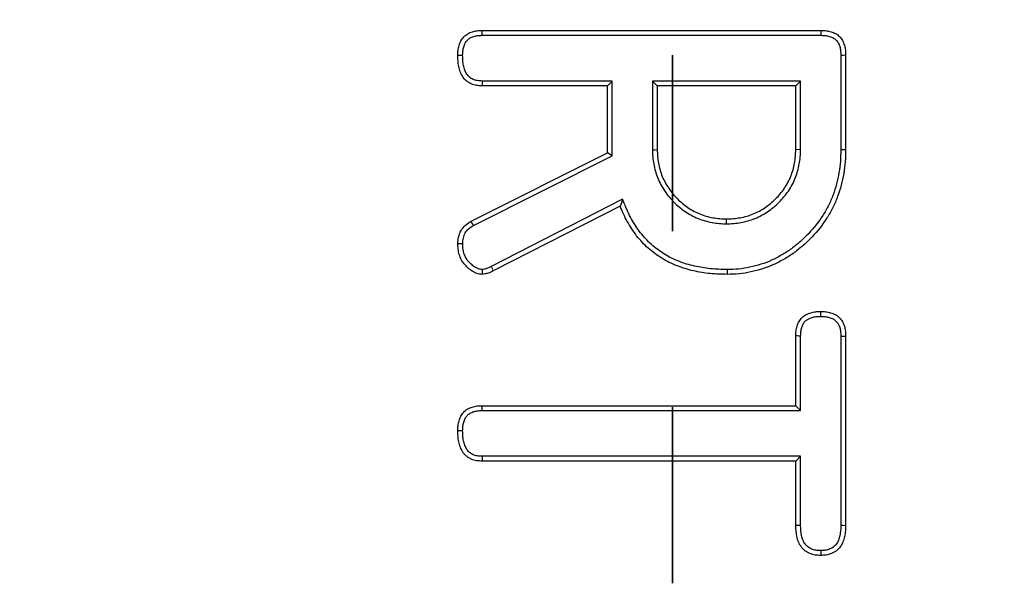
# Model space of a CAD drawing. Units: millimetres. Extents: x -134 to 8040, y -17 to 2100.
# Drawn here: x 714 to 750, y 1349 to 1369 of the extents above; entities that cross this region are included whole.
import ezdxf

# ---------------------------------------------------------------- set-up
doc = ezdxf.new("R2010")
doc.units = ezdxf.units.MM
doc.linetypes.add('PHANTOM', pattern=[12.7, 6.35, -1.27, 1.27, -1.27, 1.27, -1.27])

msp = doc.modelspace()

# ---------------------------------------------------------------- linework, layer by layer
at = {"color": 7, "linetype": 'PHANTOM', "lineweight": 35, "ltscale": 5}
msp.add_line((737.653355, 1659.860959), (737.653355, 666.647029), dxfattribs=at)
at = {"color": 7, "linetype": 'Continuous', "lineweight": 25, "ltscale": 5}
for p, q in [((730.781364, 1368.647517), (743.018864, 1368.647517)), ((730.78306, 1368.472548), (743.017107, 1368.472548)), ((743.725137, 1367.761151), (743.725137, 1364.349143)), ((743.900114, 1367.763148), (743.900114, 1364.347519)), ((735.475092, 1366.822497), (730.779649, 1366.822497)), ((735.475092, 1366.822497), (735.300114, 1366.647528)), ((735.475092, 1364.120663), (735.475092, 1366.822497)), ((736.925137, 1366.822497), (736.925137, 1364.344911)), ((736.925137, 1366.822497), (737.100114, 1366.647528)), ((742.275092, 1366.822497), (736.925137, 1366.822497)), ((742.275092, 1366.822497), (742.100115, 1366.647528)), ((742.275092, 1364.344926), (742.275092, 1366.822497)), ((735.300114, 1366.647528), (730.775114, 1366.647528)), ((735.300114, 1364.228771), (735.300114, 1366.647528)), ((737.100114, 1366.647528), (737.100114, 1364.347519)), ((742.100115, 1366.647528), (737.100114, 1366.647528)), ((742.100115, 1364.347519), (742.100115, 1366.647528)), ((730.378239, 1361.76628), (735.300114, 1364.228771)), ((735.475092, 1364.120663), (735.300114, 1364.228771)), ((742.275092, 1364.344926), (742.100115, 1364.347519)), ((730.464577, 1361.613811), (735.475092, 1364.120663)), ((735.849445, 1362.55555), (731.101321, 1360.13125)), ((735.759489, 1362.313153), (731.181365, 1359.975652)), ((739.600102, 1361.672462), (739.600114, 1361.847521)), ((742.100115, 1355.107517), (742.100115, 1357.626275)), ((742.275092, 1354.932548), (742.275092, 1357.622178)), ((743.725137, 1357.621209), (743.725137, 1350.793437)), ((743.900114, 1357.623146), (743.900114, 1350.791903)), ((730.778239, 1355.107517), (742.100115, 1355.107517)), ((730.780038, 1354.932548), (742.275092, 1354.932548)), ((742.275092, 1354.932548), (742.100115, 1355.107517)), ((742.275092, 1353.282498), (730.783054, 1353.282498)), ((742.275092, 1353.282498), (742.100115, 1353.107528)), ((742.275092, 1350.792111), (742.275092, 1353.282498)), ((742.100115, 1353.107528), (730.778239, 1353.107528)), ((742.100115, 1350.788773), (742.100115, 1353.107528))]:
    msp.add_line(p, q, dxfattribs=at)
at = {"color": 7, "linetype": 'Continuous', "lineweight": 25, "ltscale": 5, "flags": 128}
for points in [[(730.78306, 1368.472548), (730.782373, 1368.543254), (730.781364, 1368.647517)], [(743.017107, 1368.472548), (743.017936, 1368.554951), (743.018864, 1368.647517)], [(730.075118, 1367.747368), (730.004406, 1367.747427), (729.900114, 1367.747532)], [(743.725137, 1367.761151), (743.807538, 1367.76209), (743.900114, 1367.763148)], [(730.779649, 1366.822497), (730.777223, 1366.729037), (730.775114, 1366.647528)], [(736.925137, 1364.344911), (737.012626, 1364.346222), (737.100114, 1364.347519)], [(743.725137, 1364.349143), (743.777631, 1364.348666), (743.830126, 1364.348174), (743.900114, 1364.347519)], [(735.849445, 1362.55555), (735.804467, 1362.434344), (735.759489, 1362.313153)], [(730.464577, 1361.613811), (730.438014, 1361.660705), (730.411462, 1361.707584), (730.378239, 1361.76628)], [(730.075342, 1360.945092), (730.014328, 1360.945941), (729.957221, 1360.946731), (729.900114, 1360.947521)], [(730.779811, 1360.023351), (730.781423, 1359.962122), (730.782951, 1359.904827), (730.784489, 1359.847517)], [(739.621571, 1360.022531), (739.621696, 1359.970034), (739.621822, 1359.917523), (739.62199, 1359.847517)], [(743.000513, 1358.332516), (743.000366, 1358.396904), (743.000241, 1358.452217), (743.000114, 1358.50753)], [(742.275092, 1357.622178), (742.210705, 1357.623683), (742.155409, 1357.624979), (742.100115, 1357.626275)], [(743.725137, 1357.621209), (743.805991, 1357.622103), (743.900114, 1357.623146)], [(730.780038, 1354.932548), (730.779174, 1355.016412), (730.778239, 1355.107517)], [(730.075121, 1354.207502), (729.998816, 1354.207517), (729.900114, 1354.207517)], [(730.783054, 1353.282498), (730.780951, 1353.206204), (730.778239, 1353.107528)], [(742.275092, 1350.792111), (742.182641, 1350.790338), (742.100115, 1350.788773)], [(743.725137, 1350.793437), (743.80433, 1350.792737), (743.900114, 1350.791903)], [(743.000532, 1349.882574), (743.000344, 1349.803345), (743.000114, 1349.70753)]]:
    msp.add_lwpolyline(points, dxfattribs=at)
at = {"color": 8, "linetype": 'PHANTOM', "lineweight": 18, "ltscale": 5, "flags": 128}
msp.add_lwpolyline([(731.101321, 1360.13125), (731.135177, 1360.065432), (731.181365, 1359.975652)], dxfattribs=at)
at = {"color": 7, "linetype": 'Continuous', "lineweight": 25, "ltscale": 25}
msp.add_circle((737.444064, 1163.253994), 380.419561, dxfattribs=at)
at = {"color": 8, "linetype": 'PHANTOM', "lineweight": 18, "ltscale": 25}
for radius, start, end in [(379.990244, 188.37129486, 171.62870514), (377.995116, 188.37129486, 171.62870514), (320.051001, 10.84493454, 169.15506546), (318.051686, 10.84493454, 169.15506546), (316.948314, 10.55939624, 169.19834777), (314.948999, 10.55939624, 169.19834777), (314.527282, 10.49754374, 169.33581209), (312.527968, 10.49754374, 169.33581209), (309.754336, 8.98334689, 171.07037851)]:
    msp.add_arc((737.444064, 1163.253994), radius, start, end, dxfattribs=at)
at = {"color": 7, "linetype": 'Continuous', "lineweight": 25, "ltscale": 25}
for radius, start, end in [(320.680834, 10.97418833, 169.02581167), (311.753117, 8.98334689, 171.07037851)]:
    msp.add_arc((737.444064, 1163.253994), radius, start, end, dxfattribs=at)
at = {"color": 7, "linetype": 'Continuous', "lineweight": 25, "ltscale": 5}
for points, knots in [([(729.900114, 1367.747524), (729.901202, 1367.807881), (729.902289, 1367.868238), (729.911828, 1367.957785), (729.916461, 1367.987466), (729.928658, 1368.046362), (729.936146, 1368.075579), (729.953386, 1368.133438), (729.963027, 1368.162136), (729.984807, 1368.218461), (729.997028, 1368.246045), (730.025209, 1368.299128), (730.041318, 1368.324556), (730.077111, 1368.372998), (730.096727, 1368.396046), (730.138457, 1368.439844), (730.160538, 1368.460633), (730.207291, 1368.498727), (730.231983, 1368.515993), (730.284056, 1368.545909), (730.311357, 1368.55872), (730.367336, 1368.581394), (730.395977, 1368.591326), (730.453675, 1368.609251), (730.482809, 1368.617101), (730.541563, 1368.629982), (730.571185, 1368.634954), (730.660628, 1368.645189), (730.720996, 1368.646357), (730.781364, 1368.647524)], [0, 0, 0, 0, 0.125, 0.125, 0.1875, 0.1875, 0.25, 0.25, 0.3125, 0.3125, 0.375, 0.375, 0.4375, 0.4375, 0.5, 0.5, 0.5625, 0.5625, 0.625, 0.625, 0.6875, 0.6875, 0.75, 0.75, 0.8125, 0.8125, 0.875, 0.875, 1, 1, 1, 1]), ([(730.075118, 1367.747369), (730.076193, 1367.80657), (730.077463, 1367.860785), (730.085275, 1367.934119), (730.08891, 1367.95733), (730.098892, 1368.005533), (730.105125, 1368.029934), (730.119789, 1368.079147), (730.12825, 1368.104257), (730.145987, 1368.150127), (730.155472, 1368.171334), (730.175864, 1368.209746), (730.186834, 1368.227052), (730.213053, 1368.262537), (730.227923, 1368.280084), (730.260621, 1368.314401), (730.277582, 1368.330293), (730.311302, 1368.357768), (730.327538, 1368.369092), (730.362828, 1368.389365), (730.382863, 1368.398897), (730.42721, 1368.41686), (730.452123, 1368.425542), (730.501356, 1368.440837), (730.525693, 1368.447369), (730.573626, 1368.457878), (730.596584, 1368.461741), (730.669055, 1368.470034), (730.723341, 1368.471387), (730.78306, 1368.472547)], [0.0020709927, 0.0020709927, 0.0020709927, 0.0020709927, 0.125, 0.125, 0.1875, 0.1875, 0.25, 0.25, 0.3125, 0.3125, 0.375, 0.375, 0.4375, 0.4375, 0.5, 0.5, 0.5625, 0.5625, 0.625, 0.625, 0.6875, 0.6875, 0.75, 0.75, 0.8125, 0.8125, 0.875, 0.875, 0.9988341388, 0.9988341388, 0.9988341388, 0.9988341388]), ([(743.017108, 1368.472547), (743.076211, 1368.471357), (743.13007, 1368.469995), (743.202388, 1368.461916), (743.225293, 1368.458175), (743.272646, 1368.448012), (743.296513, 1368.441696), (743.344333, 1368.426852), (743.36836, 1368.418346), (743.413093, 1368.40013), (743.434155, 1368.390272), (743.493039, 1368.358127), (743.527707, 1368.332444), (743.583915, 1368.275102), (743.609953, 1368.238532), (743.654876, 1368.156631), (743.673421, 1368.111878), (743.694893, 1368.042129), (743.700942, 1368.018548), (743.710714, 1367.971093), (743.714356, 1367.947664), (743.722297, 1367.874195), (743.723785, 1367.820108), (743.725137, 1367.761148)], [0.0012202712, 0.0012202712, 0.0012202712, 0.0012202712, 0.125, 0.125, 0.1875, 0.1875, 0.25, 0.25, 0.3125, 0.3125, 0.375, 0.375, 0.5, 0.5, 0.625, 0.625, 0.75, 0.75, 0.8125, 0.8125, 0.875, 0.875, 0.9986076486, 0.9986076486, 0.9986076486, 0.9986076486]), ([(743.018864, 1368.647524), (743.078639, 1368.646326), (743.138413, 1368.645128), (743.227117, 1368.63522), (743.256529, 1368.630433), (743.314846, 1368.617917), (743.34375, 1368.610247), (743.400844, 1368.592524), (743.429064, 1368.582555), (743.484369, 1368.560035), (743.511437, 1368.547435), (743.589997, 1368.504549), (743.63898, 1368.46889), (743.722555, 1368.383629), (743.757114, 1368.334083), (743.814545, 1368.229377), (743.837391, 1368.173957), (743.863756, 1368.088314), (743.87119, 1368.059343), (743.883228, 1368.000881), (743.887788, 1367.971395), (743.897386, 1367.882591), (743.89875, 1367.82287), (743.900114, 1367.763149)], [0, 0, 0, 0, 0.125, 0.125, 0.1875, 0.1875, 0.25, 0.25, 0.3125, 0.3125, 0.375, 0.375, 0.5, 0.5, 0.625, 0.625, 0.75, 0.75, 0.8125, 0.8125, 0.875, 0.875, 1, 1, 1, 1]), ([(730.775114, 1366.647524), (730.708229, 1366.650985), (730.641343, 1366.654445), (730.509435, 1366.67593), (730.444355, 1366.69415), (730.321472, 1366.747738), (730.26373, 1366.783077), (730.16143, 1366.869533), (730.116727, 1366.920386), (730.042425, 1367.031943), (730.01318, 1367.092612), (729.967864, 1367.218454), (729.950513, 1367.283445), (729.929298, 1367.381579), (729.923231, 1367.414475), (729.913477, 1367.480554), (729.909882, 1367.513739), (729.902295, 1367.613593), (729.901205, 1367.680559), (729.900114, 1367.747524)], [0, 0, 0, 0, 0.125, 0.125, 0.25, 0.25, 0.375, 0.375, 0.5, 0.5, 0.625, 0.625, 0.75, 0.75, 0.8125, 0.8125, 0.875, 0.875, 1, 1, 1, 1]), ([(730.779649, 1366.822502), (730.714516, 1366.825889), (730.655631, 1366.829401), (730.550205, 1366.846572), (730.499562, 1366.860967), (730.406154, 1366.901701), (730.363448, 1366.927899), (730.287601, 1366.991998), (730.253766, 1367.030284), (730.196649, 1367.11604), (730.174066, 1367.162286), (730.136235, 1367.267344), (730.120034, 1367.327382), (730.101076, 1367.415072), (730.095722, 1367.444165), (730.087189, 1367.501971), (730.084093, 1367.530469), (730.077365, 1367.619013), (730.076194, 1367.681505), (730.075118, 1367.747369)], [0.0028113938, 0.0028113938, 0.0028113938, 0.0028113938, 0.125, 0.125, 0.25, 0.25, 0.375, 0.375, 0.5, 0.5, 0.625, 0.625, 0.75, 0.75, 0.8125, 0.8125, 0.875, 0.875, 0.9981297503, 0.9981297503, 0.9981297503, 0.9981297503]), ([(736.925137, 1364.344908), (736.925163, 1364.344036), (736.925189, 1364.343165), (736.925215, 1364.342293), (736.92767, 1364.260239), (736.930136, 1364.175137), (736.944561, 1363.999524), (736.956575, 1363.912004), (736.988266, 1363.740015), (737.007992, 1363.65485), (737.055315, 1363.486396), (737.083069, 1363.402249), (737.150408, 1363.235946), (737.189247, 1363.155934), (737.272896, 1363.002074), (737.318437, 1362.926892), (737.417146, 1362.781262), (737.469824, 1362.711469), (737.580195, 1362.57704), (737.638722, 1362.511461), (737.764052, 1362.386132), (737.82963, 1362.327605), (737.964059, 1362.217234), (738.033852, 1362.164556), (738.179482, 1362.065847), (738.254664, 1362.020306), (738.408524, 1361.936657), (738.488536, 1361.897818), (738.65484, 1361.830479), (738.738986, 1361.802725), (738.90744, 1361.755402), (738.992605, 1361.735675), (739.164594, 1361.703985), (739.252114, 1361.691971), (739.427727, 1361.677546), (739.512829, 1361.675079), (739.594883, 1361.672625), (739.596623, 1361.672573), (739.598362, 1361.672521), (739.600102, 1361.672469)], [-0.00066397, -0.00066397, -0.00066397, -0.00066397, 0, 0, 0, 0.0625, 0.0625, 0.125, 0.125, 0.1875, 0.1875, 0.25, 0.25, 0.3125, 0.3125, 0.375, 0.375, 0.4375, 0.4375, 0.5, 0.5, 0.5625, 0.5625, 0.625, 0.625, 0.6875, 0.6875, 0.75, 0.75, 0.8125, 0.8125, 0.875, 0.875, 0.9375, 0.9375, 1, 1, 1, 1.001324993, 1.001324993, 1.001324993, 1.001324993]), ([(737.100114, 1364.347524), (737.102569, 1364.265466), (737.105023, 1364.183408), (737.118454, 1364.019902), (737.129625, 1363.93845), (737.159377, 1363.776983), (737.177909, 1363.696976), (737.222312, 1363.538917), (737.248127, 1363.460829), (737.309722, 1363.308711), (737.345582, 1363.234715), (737.424016, 1363.090446), (737.466594, 1363.020173), (737.558671, 1362.884329), (737.608148, 1362.818741), (737.712343, 1362.691833), (737.767094, 1362.630544), (737.883135, 1362.514504), (737.944423, 1362.459753), (738.071331, 1362.355558), (738.136919, 1362.30608), (738.272763, 1362.214004), (738.343036, 1362.171426), (738.487305, 1362.092992), (738.561301, 1362.057132), (738.713419, 1361.995537), (738.791507, 1361.969722), (738.949566, 1361.925319), (739.029573, 1361.906787), (739.19104, 1361.877035), (739.272492, 1361.865864), (739.435998, 1361.852433), (739.518056, 1361.849979), (739.600114, 1361.847524)], [0, 0, 0, 0, 0.0625, 0.0625, 0.125, 0.125, 0.1875, 0.1875, 0.25, 0.25, 0.3125, 0.3125, 0.375, 0.375, 0.4375, 0.4375, 0.5, 0.5, 0.5625, 0.5625, 0.625, 0.625, 0.6875, 0.6875, 0.75, 0.75, 0.8125, 0.8125, 0.875, 0.875, 0.9375, 0.9375, 1, 1, 1, 1]), ([(739.600102, 1361.672469), (739.601841, 1361.672521), (739.603581, 1361.672573), (739.60532, 1361.672624), (739.687366, 1361.675067), (739.772479, 1361.67752), (739.948142, 1361.691991), (740.035574, 1361.704066), (740.293026, 1361.751268), (740.464013, 1361.798651), (740.792238, 1361.931852), (740.94811, 1362.015397), (741.167391, 1362.165915), (741.236519, 1362.219427), (741.369318, 1362.32992), (741.434184, 1362.38803), (741.621342, 1362.572837), (741.734431, 1362.709308), (741.930684, 1362.999192), (742.015932, 1363.155581), (742.148891, 1363.483575), (742.196377, 1363.654624), (742.243571, 1363.912065), (742.255647, 1363.999495), (742.27012, 1364.175159), (742.272573, 1364.260274), (742.275014, 1364.342319), (742.27504, 1364.343186), (742.275066, 1364.344054), (742.275092, 1364.344921)], [-0.001325151, -0.001325151, -0.001325151, -0.001325151, 0, 0, 0, 0.0625, 0.0625, 0.125, 0.125, 0.25, 0.25, 0.375, 0.375, 0.4375, 0.4375, 0.5, 0.5, 0.625, 0.625, 0.75, 0.75, 0.875, 0.875, 0.9375, 0.9375, 1, 1, 1, 1.000660748, 1.000660748, 1.000660748, 1.000660748]), ([(739.600114, 1361.847524), (739.682163, 1361.849967), (739.764212, 1361.852409), (739.927676, 1361.865876), (740.009091, 1361.877104), (740.251326, 1361.921517), (740.410242, 1361.965667), (740.714412, 1362.089106), (740.85999, 1362.167143), (741.062916, 1362.306434), (741.12791, 1362.356684), (741.254097, 1362.461677), (741.31524, 1362.516486), (741.4904, 1362.689447), (741.595642, 1362.816422), (741.779682, 1363.088267), (741.858584, 1363.233187), (741.981918, 1363.537438), (742.026125, 1363.69631), (742.070533, 1363.938549), (742.081763, 1364.019964), (742.095231, 1364.183426), (742.097673, 1364.265475), (742.100114, 1364.347524)], [0, 0, 0, 0, 0.0625, 0.0625, 0.125, 0.125, 0.25, 0.25, 0.375, 0.375, 0.4375, 0.4375, 0.5, 0.5, 0.625, 0.625, 0.75, 0.75, 0.875, 0.875, 0.9375, 0.9375, 1, 1, 1, 1]), ([(743.725137, 1364.349148), (743.722475, 1364.205692), (743.719761, 1364.065319), (743.700085, 1363.791225), (743.682239, 1363.654805), (743.610425, 1363.243693), (743.541437, 1362.972089), (743.398198, 1362.585611), (743.342898, 1362.459934), (743.219051, 1362.212556), (743.15126, 1362.091465), (742.930635, 1361.742372), (742.757129, 1361.525612), (742.469715, 1361.224279), (742.369365, 1361.127946), (742.160796, 1360.943493), (742.052957, 1360.855137), (741.831196, 1360.692636), (741.716068, 1360.618704), (741.475698, 1360.479788), (741.352268, 1360.414694), (740.978303, 1360.244016), (740.715018, 1360.162259), (740.307984, 1360.07618), (740.171945, 1360.053703), (739.903051, 1360.028539), (739.764622, 1360.025476), (739.621571, 1360.02253)], [0.0002347666, 0.0002347666, 0.0002347666, 0.0002347666, 0.0625, 0.0625, 0.125, 0.125, 0.25, 0.25, 0.3125, 0.3125, 0.375, 0.375, 0.5, 0.5, 0.5625, 0.5625, 0.625, 0.625, 0.6875, 0.6875, 0.75, 0.75, 0.875, 0.875, 0.9375, 0.9375, 0.9995402449, 0.9995402449, 0.9995402449, 0.9995402449]), ([(743.900114, 1364.347524), (743.897442, 1364.203508), (743.89477, 1364.059491), (743.874169, 1363.772512), (743.855454, 1363.629549), (743.781096, 1363.203875), (743.710079, 1362.923611), (743.559984, 1362.518636), (743.501911, 1362.386693), (743.372967, 1362.129133), (743.30254, 1362.00331), (743.071816, 1361.63824), (742.890862, 1361.412304), (742.592774, 1361.09978), (742.48885, 1361.000028), (742.273145, 1360.809264), (742.16161, 1360.717828), (741.929391, 1360.547664), (741.808133, 1360.469814), (741.558741, 1360.325684), (741.431205, 1360.258381), (741.03838, 1360.079096), (740.761699, 1359.993283), (740.338948, 1359.903881), (740.196534, 1359.880263), (739.910078, 1359.853455), (739.766034, 1359.850488), (739.621989, 1359.847524)], [0, 0, 0, 0, 0.0625, 0.0625, 0.125, 0.125, 0.25, 0.25, 0.3125, 0.3125, 0.375, 0.375, 0.5, 0.5, 0.5625, 0.5625, 0.625, 0.625, 0.6875, 0.6875, 0.75, 0.75, 0.875, 0.875, 0.9375, 0.9375, 1, 1, 1, 1]), ([(739.621571, 1360.02253), (739.417727, 1360.025759), (739.220963, 1360.030452), (738.928305, 1360.060147), (738.831067, 1360.073707), (738.634789, 1360.10635), (738.53603, 1360.124737), (738.344376, 1360.167051), (738.250948, 1360.191784), (738.064237, 1360.24982), (737.971517, 1360.282606), (737.697895, 1360.390719), (737.522231, 1360.475391), (737.275129, 1360.627371), (737.195255, 1360.682249), (737.038671, 1360.799414), (736.96248, 1360.861004), (736.744734, 1361.054091), (736.613426, 1361.195901), (736.375873, 1361.504774), (736.267662, 1361.671005), (736.123779, 1361.927983), (736.079311, 1362.014706), (735.998089, 1362.192002), (735.960211, 1362.284542), (735.92146, 1362.379351), (735.897455, 1362.438082), (735.87345, 1362.496813), (735.849445, 1362.555545)], [0.000645718, 0.000645718, 0.000645718, 0.000645718, 0.125, 0.125, 0.1875, 0.1875, 0.25, 0.25, 0.3125, 0.3125, 0.375, 0.375, 0.5, 0.5, 0.5625, 0.5625, 0.625, 0.625, 0.75, 0.75, 0.875, 0.875, 0.9375, 0.9375, 1, 1, 1, 1.038717036, 1.038717036, 1.038717036, 1.038717036]), ([(739.621989, 1359.847524), (739.417368, 1359.85075), (739.212272, 1359.855458), (738.906661, 1359.886468), (738.805236, 1359.900622), (738.603207, 1359.934222), (738.502455, 1359.952959), (738.302504, 1359.997105), (738.203456, 1360.023311), (738.007854, 1360.084111), (737.91124, 1360.118282), (737.625552, 1360.231163), (737.44029, 1360.320365), (737.178597, 1360.481319), (737.094133, 1360.539375), (736.930134, 1360.662089), (736.85042, 1360.726509), (736.620576, 1360.930326), (736.480807, 1361.081319), (736.231091, 1361.406008), (736.119136, 1361.578111), (735.969029, 1361.846205), (735.922252, 1361.937419), (735.836989, 1362.123536), (735.798239, 1362.218343), (735.759489, 1362.313149)], [0, 0, 0, 0, 0.125, 0.125, 0.1875, 0.1875, 0.25, 0.25, 0.3125, 0.3125, 0.375, 0.375, 0.5, 0.5, 0.5625, 0.5625, 0.625, 0.625, 0.75, 0.75, 0.875, 0.875, 0.9375, 0.9375, 1, 1, 1, 1]), ([(729.900114, 1360.947524), (729.905845, 1361.030811), (729.911577, 1361.114098), (729.946107, 1361.276707), (729.975391, 1361.356164), (730.058609, 1361.501175), (730.112585, 1361.566686), (730.237205, 1361.676612), (730.307722, 1361.721443), (730.378239, 1361.766274)], [0, 0, 0, 0, 0.25, 0.25, 0.5, 0.5, 0.75, 0.75, 1, 1, 1, 1]), ([(730.075342, 1360.945097), (730.080868, 1361.024631), (730.08668, 1361.096316), (730.113859, 1361.224306), (730.13697, 1361.286176), (730.200556, 1361.396978), (730.24205, 1361.447563), (730.337502, 1361.531759), (730.397071, 1361.570828), (730.464577, 1361.613815)], [0.0096180517, 0.0096180517, 0.0096180517, 0.0096180517, 0.25, 0.25, 0.5, 0.5, 0.75, 0.75, 0.9910646094, 0.9910646094, 0.9910646094, 0.9910646094]), ([(730.784489, 1359.847524), (730.752096, 1359.849926), (730.719702, 1359.852328), (730.655842, 1359.861466), (730.624415, 1359.868592), (730.532574, 1359.89959), (730.474604, 1359.930561), (730.365892, 1360.000506), (730.314857, 1360.040306), (730.218677, 1360.126658), (730.17312, 1360.173101), (730.090529, 1360.272803), (730.054543, 1360.326693), (729.996049, 1360.44204), (729.972484, 1360.502841), (729.944031, 1360.595738), (729.93582, 1360.627053), (729.92228, 1360.690206), (729.917036, 1360.722044), (729.90544, 1360.818081), (729.902777, 1360.882802), (729.900114, 1360.947524)], [0, 0, 0, 0, 0.0625, 0.0625, 0.125, 0.125, 0.25, 0.25, 0.375, 0.375, 0.5, 0.5, 0.625, 0.625, 0.75, 0.75, 0.8125, 0.8125, 0.875, 0.875, 1, 1, 1, 1]), ([(730.779811, 1360.023352), (730.754628, 1360.025299), (730.732118, 1360.027311), (730.688544, 1360.033546), (730.670555, 1360.037694), (730.608164, 1360.058752), (730.560138, 1360.083595), (730.46971, 1360.141775), (730.42554, 1360.176086), (730.341786, 1360.251281), (730.300998, 1360.293019), (730.23215, 1360.376131), (730.205067, 1360.416745), (730.157642, 1360.510264), (730.137005, 1360.563177), (730.112729, 1360.642436), (730.105801, 1360.668904), (730.094479, 1360.721714), (730.090197, 1360.747611), (730.080594, 1360.827144), (730.077881, 1360.884022), (730.075342, 1360.945097)], [0.0115921208, 0.0115921208, 0.0115921208, 0.0115921208, 0.0625, 0.0625, 0.125, 0.125, 0.25, 0.25, 0.375, 0.375, 0.5, 0.5, 0.625, 0.625, 0.75, 0.75, 0.8125, 0.8125, 0.875, 0.875, 0.9937855167, 0.9937855167, 0.9937855167, 0.9937855167]), ([(731.101321, 1360.131246), (731.101164, 1360.131165), (731.101006, 1360.131083), (731.100848, 1360.131001), (731.038032, 1360.098444), (730.98274, 1360.070572), (730.921601, 1360.049853), (730.910187, 1360.046491), (730.885277, 1360.040294), (730.871907, 1360.03749), (730.834015, 1360.030635), (730.807955, 1360.027021), (730.779811, 1360.023352)], [-0.0012544727, -0.0012544727, -0.0012544727, -0.0012544727, 0, 0, 0, 0.5, 0.5, 0.625, 0.625, 0.75, 0.75, 0.9573783824, 0.9573783824, 0.9573783824, 0.9573783824]), ([(731.181364, 1359.975649), (731.118604, 1359.943122), (731.055843, 1359.910594), (730.973526, 1359.882698), (730.956859, 1359.877791), (730.923096, 1359.869391), (730.906017, 1359.865843), (730.854385, 1359.856502), (730.819437, 1359.852013), (730.784489, 1359.847524)], [0, 0, 0, 0, 0.5, 0.5, 0.625, 0.625, 0.75, 0.75, 1, 1, 1, 1]), ([(742.100114, 1357.626274), (742.102924, 1357.686356), (742.105734, 1357.746438), (742.119249, 1357.865957), (742.130135, 1357.92557), (742.164891, 1358.04075), (742.189126, 1358.096157), (742.234267, 1358.174631), (742.250701, 1358.200097), (742.286873, 1358.24837), (742.306629, 1358.271156), (742.371819, 1358.33339), (742.422908, 1358.366941), (742.529462, 1358.42325), (742.585445, 1358.445806), (742.671992, 1358.471761), (742.701258, 1358.47907), (742.760295, 1358.490899), (742.790058, 1358.495371), (742.879665, 1358.504798), (742.93989, 1358.506161), (743.000114, 1358.507524)], [0, 0, 0, 0, 0.125, 0.125, 0.25, 0.25, 0.375, 0.375, 0.4375, 0.4375, 0.5, 0.5, 0.625, 0.625, 0.75, 0.75, 0.8125, 0.8125, 0.875, 0.875, 1, 1, 1, 1]), ([(743.000114, 1358.507524), (743.060576, 1358.506432), (743.121037, 1358.505339), (743.210752, 1358.49576), (743.240491, 1358.491108), (743.2995, 1358.478867), (743.32877, 1358.471352), (743.386713, 1358.454038), (743.415437, 1358.444348), (743.471804, 1358.422452), (743.49941, 1358.410167), (743.5526, 1358.381895), (743.578139, 1358.365777), (743.626725, 1358.329918), (743.649794, 1358.310233), (743.693245, 1358.268089), (743.713638, 1358.245642), (743.751071, 1358.198226), (743.768092, 1358.173248), (743.798165, 1358.121025), (743.811305, 1358.093815), (743.834571, 1358.038031), (743.844737, 1358.00948), (743.862628, 1357.951723), (743.870276, 1357.922474), (743.882725, 1357.863462), (743.887481, 1357.833702), (743.897434, 1357.743986), (743.898774, 1357.683567), (743.900114, 1357.623149)], [0, 0, 0, 0, 0.125, 0.125, 0.1875, 0.1875, 0.25, 0.25, 0.3125, 0.3125, 0.375, 0.375, 0.4375, 0.4375, 0.5, 0.5, 0.5625, 0.5625, 0.625, 0.625, 0.6875, 0.6875, 0.75, 0.75, 0.8125, 0.8125, 0.875, 0.875, 1, 1, 1, 1]), ([(742.275092, 1357.622181), (742.277837, 1357.680738), (742.280599, 1357.735589), (742.292255, 1357.838664), (742.30145, 1357.887606), (742.328611, 1357.977616), (742.347105, 1358.01987), (742.382788, 1358.081902), (742.395697, 1358.101802), (742.421931, 1358.136813), (742.435245, 1358.15203), (742.47706, 1358.191949), (742.515336, 1358.217878), (742.600542, 1358.262906), (742.646133, 1358.281329), (742.717042, 1358.302594), (742.741021, 1358.308582), (742.789286, 1358.318253), (742.81314, 1358.321856), (742.88743, 1358.329672), (742.94165, 1358.33117), (743.000513, 1358.332511)], [0.0028329329, 0.0028329329, 0.0028329329, 0.0028329329, 0.125, 0.125, 0.25, 0.25, 0.375, 0.375, 0.4375, 0.4375, 0.5, 0.5, 0.625, 0.625, 0.75, 0.75, 0.8125, 0.8125, 0.875, 0.875, 0.9975323892, 0.9975323892, 0.9975323892, 0.9975323892]), ([(743.000513, 1358.332511), (743.059599, 1358.331433), (743.113717, 1358.330148), (743.187033, 1358.32232), (743.210307, 1358.318667), (743.258602, 1358.308649), (743.283034, 1358.302396), (743.332256, 1358.287688), (743.357311, 1358.279212), (743.403213, 1358.261381), (743.424498, 1358.251826), (743.463261, 1358.231222), (743.480881, 1358.220085), (743.516169, 1358.19404), (743.533312, 1358.179449), (743.566077, 1358.147669), (743.581322, 1358.130859), (743.608711, 1358.096165), (743.620693, 1358.078577), (743.642299, 1358.041057), (743.652268, 1358.020569), (743.670619, 1357.976569), (743.679135, 1357.952734), (743.693945, 1357.904923), (743.700221, 1357.880883), (743.710363, 1357.832812), (743.71414, 1357.809277), (743.722325, 1357.735491), (743.723808, 1357.680883), (743.725137, 1357.621205)], [0.0024572114, 0.0024572114, 0.0024572114, 0.0024572114, 0.125, 0.125, 0.1875, 0.1875, 0.25, 0.25, 0.3125, 0.3125, 0.375, 0.375, 0.4375, 0.4375, 0.5, 0.5, 0.5625, 0.5625, 0.625, 0.625, 0.6875, 0.6875, 0.75, 0.75, 0.8125, 0.8125, 0.875, 0.875, 0.9986635182, 0.9986635182, 0.9986635182, 0.9986635182]), ([(729.900114, 1354.207524), (729.901223, 1354.267764), (729.902333, 1354.328004), (729.911791, 1354.417446), (729.91637, 1354.447109), (729.928467, 1354.505961), (729.935911, 1354.535149), (729.953154, 1354.592872), (729.962871, 1354.621438), (729.984767, 1354.677526), (729.997007, 1354.705023), (730.038714, 1354.784914), (730.073601, 1354.834706), (730.156406, 1354.922252), (730.204286, 1354.959955), (730.282426, 1355.004896), (730.309514, 1355.018024), (730.365019, 1355.041346), (730.393418, 1355.05158), (730.450891, 1355.069683), (730.480004, 1355.077468), (730.538758, 1355.09015), (730.568397, 1355.094996), (730.657779, 1355.105053), (730.718009, 1355.106289), (730.778239, 1355.107524)], [0, 0, 0, 0, 0.125, 0.125, 0.1875, 0.1875, 0.25, 0.25, 0.3125, 0.3125, 0.375, 0.375, 0.5, 0.5, 0.625, 0.625, 0.6875, 0.6875, 0.75, 0.75, 0.8125, 0.8125, 0.875, 0.875, 1, 1, 1, 1]), ([(730.075121, 1354.207496), (730.076216, 1354.266506), (730.077503, 1354.320601), (730.085263, 1354.393984), (730.088871, 1354.417262), (730.098755, 1354.46535), (730.104922, 1354.4896), (730.119456, 1354.538255), (730.127846, 1354.562873), (730.145787, 1354.608831), (730.155488, 1354.630499), (730.18709, 1354.691032), (730.212441, 1354.726857), (730.27181, 1354.789625), (730.305823, 1354.8165), (730.362512, 1354.849104), (730.383046, 1354.859125), (730.427046, 1354.877612), (730.450865, 1354.886223), (730.498579, 1354.901252), (730.522489, 1354.907631), (730.570115, 1354.917911), (730.593284, 1354.921715), (730.666214, 1354.929921), (730.720494, 1354.93132), (730.780038, 1354.932547)], [0.0022107165, 0.0022107165, 0.0022107165, 0.0022107165, 0.125, 0.125, 0.1875, 0.1875, 0.25, 0.25, 0.3125, 0.3125, 0.375, 0.375, 0.5, 0.5, 0.625, 0.625, 0.6875, 0.6875, 0.75, 0.75, 0.8125, 0.8125, 0.875, 0.875, 0.9987604807, 0.9987604807, 0.9987604807, 0.9987604807]), ([(730.778239, 1353.107524), (730.711363, 1353.111199), (730.644486, 1353.114875), (730.512086, 1353.135656), (730.446475, 1353.152884), (730.354679, 1353.193565), (730.325148, 1353.209524), (730.268346, 1353.245279), (730.24102, 1353.265022), (730.18902, 1353.307656), (730.164437, 1353.33064), (730.119486, 1353.380235), (730.099297, 1353.406978), (730.045048, 1353.491602), (730.016568, 1353.553077), (729.968956, 1353.678246), (729.950198, 1353.742683), (729.92178, 1353.873659), (729.912486, 1353.940144), (729.902543, 1354.073536), (729.901329, 1354.14053), (729.900114, 1354.207524)], [0, 0, 0, 0, 0.125, 0.125, 0.25, 0.25, 0.3125, 0.3125, 0.375, 0.375, 0.4375, 0.4375, 0.5, 0.5, 0.625, 0.625, 0.75, 0.75, 0.875, 0.875, 1, 1, 1, 1]), ([(730.783054, 1353.282502), (730.718021, 1353.286092), (730.658723, 1353.28976), (730.550807, 1353.306698), (730.500634, 1353.320273), (730.43394, 1353.349829), (730.411815, 1353.361727), (730.368103, 1353.389242), (730.346092, 1353.405146), (730.305829, 1353.438156), (730.28758, 1353.455326), (730.25564, 1353.490566), (730.242018, 1353.508566), (730.201531, 1353.571723), (730.176725, 1353.624195), (730.135889, 1353.731549), (730.119422, 1353.787963), (730.094554, 1353.902581), (730.086491, 1353.959706), (730.077596, 1354.079029), (730.076318, 1354.141668), (730.075121, 1354.207496)], [0.0029871744, 0.0029871744, 0.0029871744, 0.0029871744, 0.125, 0.125, 0.25, 0.25, 0.3125, 0.3125, 0.375, 0.375, 0.4375, 0.4375, 0.5, 0.5, 0.625, 0.625, 0.75, 0.75, 0.875, 0.875, 0.9980083291, 0.9980083291, 0.9980083291, 0.9980083291]), ([(743.000114, 1349.707524), (742.932971, 1349.709565), (742.865828, 1349.711606), (742.733617, 1349.73184), (742.668505, 1349.75042), (742.544461, 1349.802031), (742.485528, 1349.835082), (742.405855, 1349.896665), (742.380755, 1349.919129), (742.334178, 1349.967476), (742.312775, 1349.993391), (742.254388, 1350.075299), (742.222848, 1350.13514), (742.171814, 1350.259171), (742.152609, 1350.323663), (742.111034, 1350.520374), (742.105185, 1350.655291), (742.100114, 1350.788774)], [0, 0, 0, 0, 0.125, 0.125, 0.25, 0.25, 0.375, 0.375, 0.4375, 0.4375, 0.5, 0.5, 0.625, 0.625, 0.75, 0.75, 1, 1, 1, 1]), ([(743.000532, 1349.882571), (742.93532, 1349.884577), (742.876994, 1349.886912), (742.774122, 1349.902656), (742.723145, 1349.917204), (742.624255, 1349.95835), (742.579216, 1349.983821), (742.519525, 1350.029958), (742.50076, 1350.046764), (742.466198, 1350.082639), (742.450588, 1350.101508), (742.406209, 1350.163766), (742.380239, 1350.212472), (742.338053, 1350.315), (742.321907, 1350.368824), (742.286222, 1350.537665), (742.280154, 1350.659453), (742.275092, 1350.792104)], [0.0030460839, 0.0030460839, 0.0030460839, 0.0030460839, 0.125, 0.125, 0.25, 0.25, 0.375, 0.375, 0.4375, 0.4375, 0.5, 0.5, 0.625, 0.625, 0.75, 0.75, 0.9979373505, 0.9979373505, 0.9979373505, 0.9979373505]), ([(743.900114, 1350.791899), (743.898936, 1350.724644), (743.897757, 1350.657389), (743.88732, 1350.523653), (743.877386, 1350.457149), (743.847931, 1350.325914), (743.829283, 1350.260869), (743.779666, 1350.135996), (743.747543, 1350.076546), (743.668634, 1349.967395), (743.622528, 1349.91708), (743.543428, 1349.854728), (743.51529, 1349.836336), (743.456504, 1349.803687), (743.425885, 1349.78938), (743.36342, 1349.763813), (743.331577, 1349.752546), (743.266969, 1349.733839), (743.234202, 1349.726418), (743.134956, 1349.710977), (743.067535, 1349.709251), (743.000114, 1349.707524)], [0, 0, 0, 0, 0.125, 0.125, 0.25, 0.25, 0.375, 0.375, 0.5, 0.5, 0.625, 0.625, 0.6875, 0.6875, 0.75, 0.75, 0.8125, 0.8125, 0.875, 0.875, 1, 1, 1, 1]), ([(743.725137, 1350.793433), (743.723967, 1350.726738), (743.722726, 1350.663513), (743.713422, 1350.544305), (743.704892, 1350.487609), (743.678965, 1350.372092), (743.662102, 1350.313981), (743.621624, 1350.212107), (743.597222, 1350.167276), (743.535351, 1350.081693), (743.498959, 1350.042479), (743.44273, 1349.998155), (743.42318, 1349.985331), (743.378703, 1349.96063), (743.354349, 1349.949167), (743.302393, 1349.927901), (743.27636, 1349.918722), (743.22486, 1349.903811), (743.199851, 1349.898156), (743.124205, 1349.886387), (743.066007, 1349.884274), (743.000532, 1349.882571)], [0.0009492435, 0.0009492435, 0.0009492435, 0.0009492435, 0.125, 0.125, 0.25, 0.25, 0.375, 0.375, 0.5, 0.5, 0.625, 0.625, 0.6875, 0.6875, 0.75, 0.75, 0.8125, 0.8125, 0.875, 0.875, 0.9969679125, 0.9969679125, 0.9969679125, 0.9969679125])]:
    msp.add_open_spline(points, degree=3, knots=knots, dxfattribs=at)

doc.saveas('drawing.dxf')
